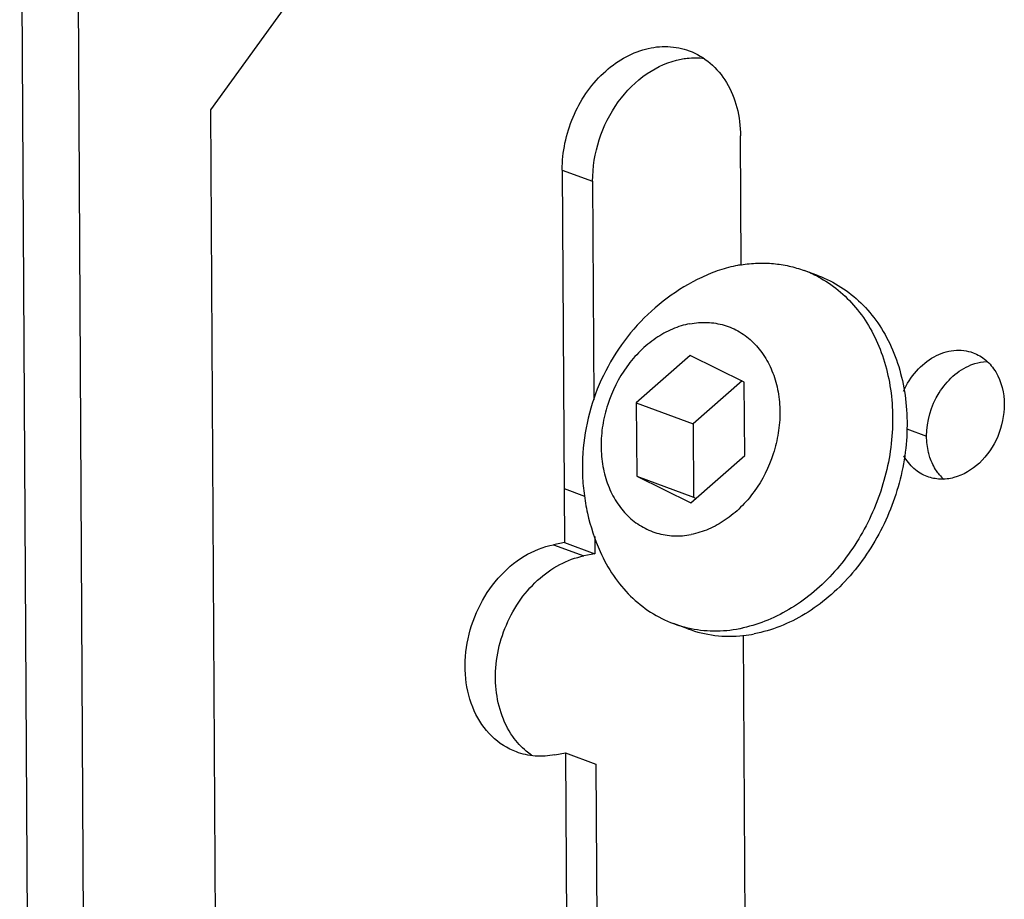
# Model space of a CAD drawing. Units: millimetres. Extents: x 0 to 420, y 0 to 297.
# Drawn here: x 266 to 278, y 114 to 124 of the extents above; entities that cross this region are included whole.
import ezdxf

# ---------------------------------------------------------------- set-up
doc = ezdxf.new("R2010")
doc.units = ezdxf.units.MM
doc.header["$LTSCALE"] = 23.1
doc.layers.add('02___PRT_ALL_AXES', color=7, linetype='CONTINUOUS')
doc.layers.add('7_ALL_FEATURES', color=7, linetype='CONTINUOUS')

msp = doc.modelspace()

# ---------------------------------------------------------------- linework, layer by layer
at = {"layer": '02___PRT_ALL_AXES', "color": 3, "linetype": 'CONTINUOUS'}
for p, q in [((274.6054, 120.9292), (274.597, 122.3999)), ((272.5722, 122.0131), (272.5965, 117.7816)), ((272.5965, 117.7816), (272.4738, 117.7581)), ((274.6902, 106.1248), (274.6295, 116.7321)), ((272.4874, 115.3711), (272.6102, 115.3945)), ((272.6102, 115.3945), (272.6655, 105.738))]:
    msp.add_line(p, q, dxfattribs=at)
at = {"layer": '02___PRT_ALL_AXES', "color": 9, "linetype": 'CONTINUOUS'}
for p, q in [((272.5722, 122.0131), (272.9173, 121.8853)), ((276.4854, 119.0732), (276.7114, 118.9895)), ((272.593, 118.3964), (272.824, 118.3108)), ((272.4738, 117.7581), (272.8188, 117.6303))]:
    msp.add_line(p, q, dxfattribs=at)
at = {"layer": '02___PRT_ALL_AXES', "color": 7, "linetype": 'CONTINUOUS'}
for p, q in [((272.9173, 121.8853), (272.9315, 119.4012)), ((275.4831, 120.811), (275.3192, 120.8717)), ((272.9404, 117.8512), (272.9415, 117.6537)), ((272.5965, 117.7816), (272.9415, 117.6537)), ((272.9415, 117.6537), (272.8188, 117.6303)), ((273.9978, 116.8023), (273.8339, 116.8631)), ((272.6102, 115.3945), (272.9552, 115.2667)), ((272.9552, 115.2667), (273.0105, 105.6101))]:
    msp.add_line(p, q, dxfattribs=at)
for centre, radius, start, end in [((274.8555, 119.4074), 1.5491, 99.28807, 100.81746), ((274.8537, 119.616), 1.3392, 62.20138, 69.65888), ((277.2613, 118.8869), 0.5245, 219.69252, 227.47971), ((274.2989, 118.1187), 1.3389, 249.67879, 257.12082), ((274.2933, 118.3501), 1.5721, 280.81823, 282.33265), ((274.4655, 118.2432), 1.5252, 276.16234, 280.83757)]:
    msp.add_arc(centre, radius, start, end, dxfattribs=at)
at = {"layer": '02___PRT_ALL_AXES', "color": 3, "linetype": 'CONTINUOUS'}
for points, knots in [([(272.5722, 122.0131), (272.5711, 122.2174), (272.6569, 122.6272), (272.9459, 123.0556), (273.2579, 123.2909), (273.5103, 123.3973), (273.7696, 123.4283), (273.9372, 123.3955), (274.0144, 123.367)], [0, 0, 0, 0, 0.2690397, 0.5351201, 0.6608612, 0.7794587, 0.8916452, 1, 1, 1, 1]), ([(274.0144, 123.367), (274.1006, 123.335), (274.2661, 123.2368), (274.4537, 123.009), (274.5706, 122.7208), (274.5964, 122.5087), (274.597, 122.3999)], [0, 0, 0, 0, 0.230439, 0.4707968, 0.7272024, 1, 1, 1, 1]), ([(276.4488, 119.4997), (276.4861, 119.5828), (276.5825, 119.7348), (276.7825, 119.9015), (277.0139, 119.9813), (277.1718, 119.9633), (277.2409, 119.9377)], [0, 0, 0, 0, 0.2764146, 0.5370818, 0.7763653, 1, 1, 1, 1]), ([(277.2409, 119.9377), (277.2931, 119.9183), (277.3933, 119.8585), (277.5486, 119.6703), (277.5928, 119.4785), (277.5935, 119.3518)], [0, 0, 0, 0, 0.2315337, 0.4729932, 1, 1, 1, 1]), ([(277.5935, 119.3518), (277.5942, 119.2279), (277.5416, 118.9792), (277.3376, 118.6746), (277.0819, 118.5195), (276.8674, 118.4941), (276.7658, 118.5141), (276.719, 118.5314)], [0, 0, 0, 0, 0.2695799, 0.5361558, 0.7790396, 0.8914352, 1, 1, 1, 1]), ([(276.719, 118.5314), (276.6639, 118.5519), (276.5583, 118.6162), (276.4829, 118.7134), (276.453, 118.7672)], [0, 0, 0, 0, 0.4884525, 1, 1, 1, 1]), ([(272.0508, 115.4041), (271.9475, 115.4424), (271.7501, 115.5699), (271.5493, 115.8703), (271.4555, 116.2426), (271.4744, 116.6465), (271.6017, 117.0403), (271.8244, 117.3833), (272.1197, 117.6393), (272.3562, 117.7356), (272.4738, 117.7581)], [0, 0, 0, 0, 0.1089486, 0.2243884, 0.3492719, 0.4822796, 0.6190071, 0.7537974, 0.8816178, 1, 1, 1, 1]), ([(272.4874, 115.3711), (272.4141, 115.3571), (272.2652, 115.3475), (272.119, 115.3789), (272.0508, 115.4041)], [0, 0, 0, 0, 0.5065825, 1, 1, 1, 1])]:
    msp.add_open_spline(points, degree=3, knots=knots, dxfattribs=at)
at = {"layer": '02___PRT_ALL_AXES', "color": 7, "linetype": 'CONTINUOUS'}
for points, knots in [([(273.9228, 123.2722), (273.9451, 123.2764), (274.0329, 123.2898), (274.1229, 123.2896), (274.1885, 123.2811)], [0, 0, 0, 0, 0.2547384, 1, 1, 1, 1]), ([(272.9173, 121.8853), (272.9164, 122.0444), (272.9688, 122.3659), (273.1843, 122.794), (273.5087, 123.1222), (273.7851, 123.2459), (273.9228, 123.2722)], [0, 0, 0, 0, 0.2598065, 0.5215438, 0.7711053, 1, 1, 1, 1]), ([(274.5647, 120.9289), (274.4951, 120.9156), (274.3555, 120.8789), (274.2217, 120.8248), (274.1559, 120.7935)], [0, 0, 0, 0, 0.4931272, 1, 1, 1, 1]), ([(274.6055, 120.9361), (274.6663, 120.9461), (274.7882, 120.9586), (274.9707, 120.9541), (275.1488, 120.9263), (275.2635, 120.8924), (275.3192, 120.8717)], [0, 0, 0, 0, 0.2553667, 0.5062381, 0.7539249, 1, 1, 1, 1]), ([(274.1559, 120.7935), (274.018, 120.7279), (273.7543, 120.5692), (273.4128, 120.2597), (273.1367, 119.8903), (272.9361, 119.4752), (272.8178, 119.0296), (272.7918, 118.6459), (272.8153, 118.3408), (272.868, 118.0394), (272.9405, 117.82), (273.0024, 117.6804)], [0, 0, 0, 0, 0.1249581, 0.2499338, 0.3749337, 0.4999453, 0.6249526, 0.7499427, 0.8125004, 0.8750494, 1, 1, 1, 1]), ([(275.4783, 120.8007), (275.5589, 120.7582), (275.7138, 120.6551), (275.914, 120.4557), (276.0791, 120.2155), (276.2052, 119.9412), (276.2892, 119.6398), (276.3293, 119.319), (276.3245, 118.987), (276.2586, 118.5394), (276.0695, 118.0004), (275.7541, 117.5288), (275.4408, 117.2214), (275.1857, 117.035), (274.9147, 116.8955), (274.7243, 116.835), (274.6291, 116.8142)], [0, 0, 0, 0, 0.0542748, 0.1098257, 0.1672263, 0.2268179, 0.2886941, 0.3527175, 0.418554, 0.4857178, 0.621336, 0.7547343, 0.8192985, 0.8817907, 0.9420114, 1, 1, 1, 1]), ([(275.4831, 120.811), (275.5721, 120.7781), (275.7449, 120.6919), (275.9738, 120.5093), (276.1669, 120.2785), (276.3189, 120.0064), (276.4258, 119.7011), (276.4851, 119.3711), (276.4952, 119.0256), (276.4429, 118.5554), (276.2586, 117.9849), (275.9338, 117.485), (275.6061, 117.1608), (275.3381, 116.9662), (275.0527, 116.8233), (274.8522, 116.7643), (274.7523, 116.7452)], [0, 0, 0, 0, 0.05419, 0.1092746, 0.1660092, 0.2249102, 0.2862101, 0.3498607, 0.4155679, 0.4828425, 0.6192021, 0.7536239, 0.8186443, 0.8814786, 0.9419122, 1, 1, 1, 1]), ([(274.0219, 120.2675), (273.9541, 120.2545), (273.818, 120.212), (273.6273, 120.106), (273.4523, 119.9607), (273.2472, 119.7205), (273.1008, 119.429), (273.0255, 119.1161), (273.0068, 118.8788), (273.0238, 118.6849), (273.0572, 118.5375), (273.1021, 118.4001), (273.1803, 118.2426), (273.3085, 118.0828), (273.4653, 117.9608), (273.6446, 117.8822), (273.8388, 117.8504), (273.9706, 117.8608), (274.0357, 117.8732)], [0, 0, 0, 0, 0.0592624, 0.1213315, 0.1861903, 0.2534137, 0.3914521, 0.4607778, 0.528867, 0.5948944, 0.6269763, 0.6583557, 0.7188936, 0.7767934, 0.8327283, 0.8877558, 0.9431188, 1, 1, 1, 1]), ([(274.0219, 120.2675), (274.087, 120.2799), (274.2188, 120.2904), (274.413, 120.2585), (274.5923, 120.1799), (274.7491, 120.058), (274.8773, 119.8982), (274.9555, 119.7407), (275.0004, 119.6032), (275.0338, 119.4559), (275.0508, 119.262), (275.0321, 119.0246), (274.9568, 118.7117), (274.8104, 118.4202), (274.6053, 118.1801), (274.4303, 118.0348), (274.2396, 117.9287), (274.1035, 117.8862), (274.0357, 117.8732)], [0, 0, 0, 0, 0.0568812, 0.1122442, 0.1672717, 0.2232066, 0.2811064, 0.3416443, 0.3730237, 0.4051056, 0.471133, 0.5392222, 0.6085479, 0.7465863, 0.8138097, 0.8786685, 0.9407376, 1, 1, 1, 1]), ([(277.2144, 119.7987), (277.229, 119.8045), (277.2867, 119.825), (277.3477, 119.8364), (277.3931, 119.8388)], [0, 0, 0, 0, 0.2564917, 1, 1, 1, 1]), ([(276.7114, 118.9895), (276.7105, 119.1602), (276.8055, 119.496), (277.0654, 119.7392), (277.2144, 119.7987)], [0, 0, 0, 0, 0.5156164, 1, 1, 1, 1]), ([(276.7499, 118.7491), (276.7436, 118.768), (276.7212, 118.8462), (276.7118, 118.928), (276.7114, 118.9895)], [0, 0, 0, 0, 0.2440177, 1, 1, 1, 1]), ([(276.8576, 118.5519), (276.846, 118.566), (276.8009, 118.6262), (276.7679, 118.6952), (276.7499, 118.7491)], [0, 0, 0, 0, 0.2429067, 1, 1, 1, 1]), ([(272.0106, 115.5788), (271.8947, 115.7432), (271.7642, 116.1702), (271.8588, 116.7139), (272.0654, 117.1089), (272.2779, 117.359), (272.5317, 117.5421), (272.7235, 117.6121), (272.8188, 117.6303)], [0, 0, 0, 0, 0.2381259, 0.5001641, 0.6333044, 0.7624869, 0.8850831, 1, 1, 1, 1]), ([(273.0024, 117.6804), (273.0447, 117.5849), (273.1441, 117.404), (273.3382, 117.1693), (273.5691, 116.9837), (273.7439, 116.8964), (273.8339, 116.8631)], [0, 0, 0, 0, 0.2620943, 0.5144012, 0.7592313, 1, 1, 1, 1]), ([(273.9978, 116.8023), (274.0969, 116.7656), (274.3066, 116.7153), (274.522, 116.7152), (274.6292, 116.7268)], [0, 0, 0, 0, 0.4949544, 1, 1, 1, 1]), ([(274.0004, 116.8134), (274.0952, 116.7917), (274.2927, 116.7687), (274.4903, 116.7872), (274.5884, 116.8059)], [0, 0, 0, 0, 0.4935973, 1, 1, 1, 1]), ([(272.2219, 115.3672), (272.2017, 115.3812), (272.1222, 115.4419), (272.0541, 115.5171), (272.0106, 115.5788)], [0, 0, 0, 0, 0.2457427, 1, 1, 1, 1])]:
    msp.add_open_spline(points, degree=3, knots=knots, dxfattribs=at)
at = {"layer": '7_ALL_FEATURES', "color": 9, "linetype": 'CONTINUOUS'}
msp.add_line((267.0449, 128.3667), (267.19, 103.0423), dxfattribs=at)
at = {"layer": '7_ALL_FEATURES', "color": 3, "linetype": 'CONTINUOUS'}
for p, q in [((266.4075, 128.0385), (266.5514, 102.9203)), ((269.7946, 124.379), (268.5758, 122.6978)), ((268.5758, 122.6978), (268.6867, 103.3283))]:
    msp.add_line(p, q, dxfattribs=at)
at = {"layer": '7_ALL_FEATURES', "color": 7, "linetype": 'CONTINUOUS'}
for p, q in [((274.024, 119.9056), (273.4128, 119.3708)), ((274.64, 119.6052), (274.024, 119.9056)), ((274.6153, 119.6172), (274.0598, 119.131)), ((274.6448, 118.77), (274.64, 119.6052)), ((273.4128, 119.3708), (273.4176, 118.5355)), ((273.4128, 119.3708), (274.0598, 119.131)), ((274.0598, 119.131), (274.0646, 118.2958)), ((274.0336, 118.2351), (274.6448, 118.77)), ((273.4176, 118.5355), (274.0646, 118.2958)), ((273.4176, 118.5355), (274.0336, 118.2351)), ((274.0646, 118.2958), (274.0892, 118.2838))]:
    msp.add_line(p, q, dxfattribs=at)

doc.saveas('drawing.dxf')
